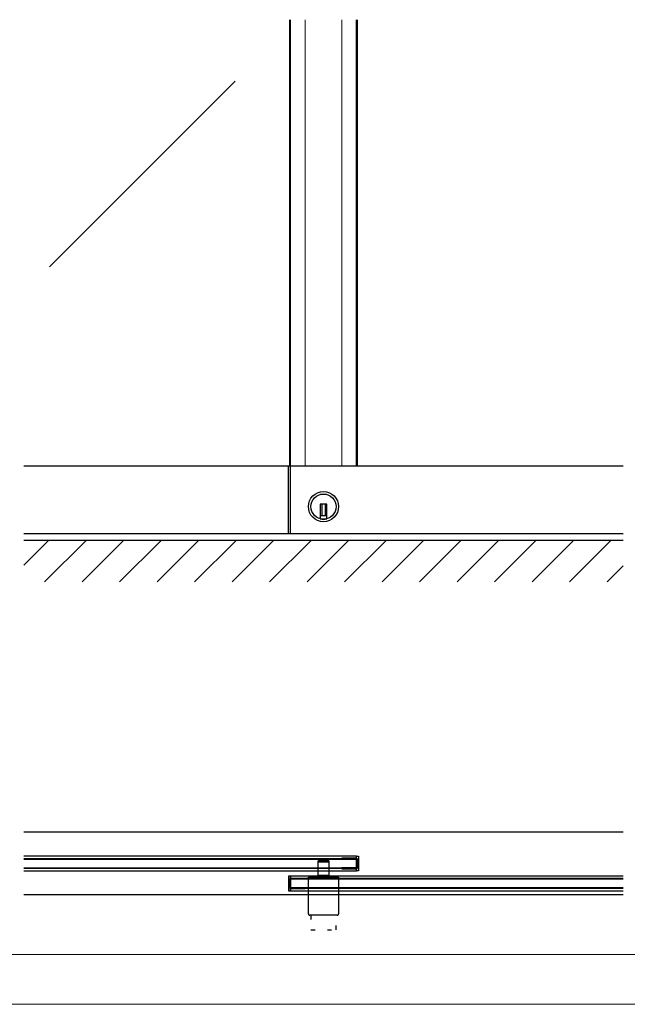
# Model space of a CAD drawing. Extents: x 0 to 1680, y -2 to 1186.
# Drawn here: x 850 to 1217, y 2 to 596 of the extents above; entities that cross this region are included whole.
import ezdxf

# ---------------------------------------------------------------- set-up
doc = ezdxf.new("R2010")
doc.units = 0
doc.header["$LTSCALE"] = 4
doc.header["$MEASUREMENT"] = 0
doc.linetypes.add('__21', pattern=[0])
doc.linetypes.add('DOT', pattern=[2.5, 0.625, -1.875])
for name, color, linetype, lineweight in [('2-外形線', 5, 'CONTINUOUS', 30), ('_0-0_', 7, 'CONTINUOUS', 15), ('_0-1_', 7, 'CONTINUOUS', 30), ('_0-2_', 7, 'CONTINUOUS', 25), ('_0-3_', 7, 'CONTINUOUS', 30)]:
    doc.layers.add(name, color=color, linetype=linetype, lineweight=lineweight)

msp = doc.modelspace()

# ---------------------------------------------------------------- linework, layer by layer
at = {"layer": '2-外形線', "color": 0}
for points in [[(1044.43, 84.4), (1044.43, 83.8), (1053.03, 83.8, 0.414214), (1053.93, 84.7), (1053.93, 89.3, 0.414214), (1053.03, 90.2), (1044.43, 90.2), (1044.43, 89.6), (1053.03, 89.6, -0.414214), (1053.33, 89.3), (1053.33, 84.7, -0.414214), (1053.03, 84.4)], [(1022.23, 72.4), (1022.23, 71.8), (1013.63, 71.8, -0.414214), (1012.73, 72.7), (1012.73, 77.3, -0.414214), (1013.63, 78.2), (1022.23, 78.2), (1022.23, 77.6), (1013.63, 77.6, 0.414214), (1013.33, 77.3), (1013.33, 72.7, 0.414214), (1013.63, 72.4)]]:
    msp.add_lwpolyline(points, format="xyb", close=True, dxfattribs=at)
at = {"layer": '_0-0_', "color": 7, "linetype": 'Continuous'}
for p, q in [((30, 32), (1650, 32)), ((1680, 2), (0, 2))]:
    msp.add_line(p, q, dxfattribs=at)
at = {"layer": '_0-1_', "color": 0, "linetype": 'Continuous'}
for p, q in [((1214.17, 327), (852.5, 327)), ((1012.13, 286), (1012.13, 327)), ((1013.33, 286), (1013.33, 327)), ((1035.33, 303.9), (1031.33, 303.9)), ((1031.33, 303.9), (1031.33, 302.9)), ((1032.33, 303.9), (1032.33, 296.9)), ((1034.33, 303.9), (1034.33, 296.9)), ((1035.33, 302.9), (1035.33, 303.9)), ((1031.33, 302.9), (1031.33, 295.17)), ((1035.33, 295.17), (1035.33, 302.9)), ((1035.33, 296.9), (1031.33, 296.9)), ((1214.17, 286), (852.5, 286)), ((1214.17, 106), (852.5, 106)), ((1053.33, 91.4), (852.5, 91.4)), ((1053.33, 89.9), (852.5, 89.9)), ((1053.33, 82.6), (1053.33, 91.4)), ((1053.33, 91.4), (1054.53, 91.4)), ((1053.33, 82.6), (1053.33, 91.4)), ((1053.33, 84.1), (1053.33, 89.9)), ((1054.53, 91.4), (1054.53, 82.6)), ((852.5, 84.1), (1053.33, 84.1)), ((1036.83, 88), (1029.83, 88)), ((1029.83, 88), (1029.83, 78.8)), ((1029.83, 88), (1036.83, 88)), ((1036.03, 88.8), (1030.63, 88.8)), ((1036.83, 78.8), (1036.83, 88)), ((852.5, 82.6), (1053.33, 82.6)), ((1013.33, 79.4), (1012.13, 79.4)), ((1012.13, 79.4), (1012.13, 70.6)), ((1013.33, 79.4), (1013.33, 70.6)), ((1013.33, 70.6), (1013.33, 79.4)), ((1214.17, 79.4), (1013.33, 79.4)), ((1013.33, 77.9), (1013.33, 72.1)), ((1214.17, 77.9), (1013.33, 77.9)), ((1024.23, 56.6), (1024.23, 78.8)), ((1024.23, 78.8), (1042.43, 78.8)), ((1029.83, 78.8), (1036.83, 78.8)), ((1042.43, 78.8), (1042.43, 56.6)), ((1054.53, 82.6), (1053.33, 82.6)), ((1013.33, 72.1), (1214.17, 72.1)), ((1214.17, 68), (852.5, 68)), ((1012.13, 70.6), (1013.33, 70.6)), ((1013.33, 70.6), (1214.17, 70.6)), ((1041.63, 55.8), (1025.03, 55.8))]:
    msp.add_line(p, q, dxfattribs=at)
at = {"layer": '_0-1_', "color": 0, "linetype": '__21'}
msp.add_line((1029.83, 80), (1036.83, 80), dxfattribs=at)
at = {"layer": '_0-1_', "color": 0, "linetype": 'DOT'}
for p, q in [((1025.73, 55.8), (1025.73, 47)), ((1040.93, 47), (1040.93, 55.8)), ((1025.73, 47), (1040.93, 47))]:
    msp.add_line(p, q, dxfattribs=at)
at = {"layer": '_0-1_', "linetype": 'Continuous', "lineweight": 15}
for points in [[(1022.23, 596.5), (1022.23, 327), (1012.73, 327), (1012.73, 596.5)], [(1053.93, 596.5), (1053.93, 327), (1044.43, 327), (1044.43, 596.5)]]:
    msp.add_lwpolyline(points, dxfattribs=at)
at = {"layer": '_0-1_', "color": 0, "linetype": 'Continuous'}
for radius in [9.1, 7.6]:
    msp.add_circle((1033.33, 302.5), radius, dxfattribs=at)
for centre, radius, start, end in [((1033.33, 302.5), 7.6, 254.73565, 270.00001), ((1033.33, 302.5), 7.6, 269.9993, 285.26504), ((1030.63, 88), 0.8, 89.99996, 180.00004), ((1036.03, 88), 0.8, 359.99996, 90.00004), ((1025.03, 56.6), 0.8, 179.99996, 270.00004), ((1041.63, 56.6), 0.8, 269.99996, 0.00004)]:
    msp.add_arc(centre, radius, start, end, dxfattribs=at)
at = {"layer": '_0-2_', "color": 132, "linetype": 'Continuous'}
for p, q in [((1013.33, 327), (1013.33, 596.5)), ((1053.33, 327), (1053.33, 596.5)), ((980.1, 559.39), (868, 447.29)), ((1053.33, 89.5), (852.5, 89.5)), ((1053.33, 89.9), (1053.33, 84.5)), ((852.5, 84.5), (1053.33, 84.5)), ((1013.33, 77.5), (1013.33, 72.5)), ((1214.17, 77.5), (1013.33, 77.5)), ((1013.33, 72.5), (1214.17, 72.5))]:
    msp.add_line(p, q, dxfattribs=at)
at = {"layer": '_0-3_', "color": 54, "linetype": 'Continuous'}
for p, q in [((1214.17, 282), (852.5, 282)), ((852.5, 267.09), (867.41, 282)), ((865.04, 257), (890.04, 282)), ((887.67, 257), (912.67, 282)), ((910.29, 257), (935.29, 282)), ((932.92, 257), (957.92, 282)), ((955.55, 257), (980.55, 282)), ((978.18, 257), (1003.18, 282)), ((1000.8, 257), (1025.8, 282)), ((1023.43, 257), (1048.43, 282)), ((1046.06, 257), (1071.06, 282)), ((1068.69, 257), (1093.69, 282)), ((1091.31, 257), (1116.31, 282)), ((1113.94, 257), (1138.94, 282)), ((1136.57, 257), (1161.57, 282)), ((1159.2, 257), (1184.2, 282)), ((1181.82, 257), (1206.82, 282)), ((1204.45, 257), (1214.17, 266.72))]:
    msp.add_line(p, q, dxfattribs=at)

doc.saveas('drawing.dxf')
